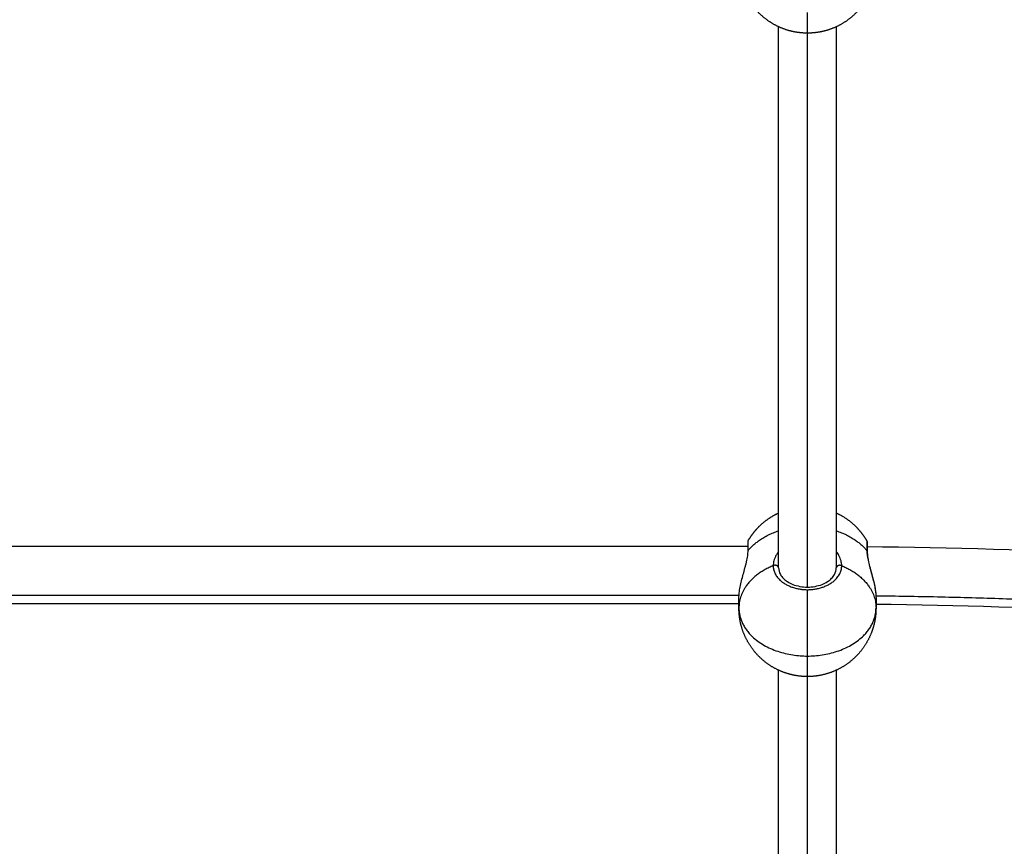
# Model space of a CAD drawing. Units: millimetres. Extents: x 2820.3 to 2838.4, y 1457.2 to 1472.5.
# Drawn here: x 2835.3 to 2835.6, y 1460.2 to 1460.4 of the extents above; entities that cross this region are included whole.
import ezdxf

# ---------------------------------------------------------------- set-up
doc = ezdxf.new("R2010")
doc.units = ezdxf.units.MM
doc.layers.add('DIASTASEIS', color=253, linetype='Continuous', lineweight=5)
doc.layers.add('Make2D$Visible$Curves', color=7, linetype='Continuous')
doc.layers.add('Make2D$Visible$Tangents', color=8, linetype='Continuous')
doc.styles.get("Standard").update_dxf_attribs({"font": 'ARIALN.TTF'})
doc.dimstyles.new('STANDARD_ACAD', dxfattribs={"dimtxt": 0.18, "dimasz": 0.15, "dimexe": 0.18, "dimexo": 0.0625, "dimgap": 0.09, "dimtad": 0, "dimtih": 1, "dimtoh": 1, "dimzin": 0, "dimdsep": 46, "dimtxsty": 'Standard', "dimblk": 'OBLIQUE', "dimcen": 0.09, "dimadec": 0, "dimazin": 0, "dimtfac": 1, "dimtofl": 0, "dimtmove": 0, "dimatfit": 3, "dimfxl": 1, "dimtolj": 1, "dimtzin": 0, "dimarcsym": 0})

# ---------------------------------------------------------------- blocks, each defined once
blk = doc.blocks.new('_Oblique')
at = {"color": 0, "linetype": 'ByBlock', "lineweight": -2}
blk.add_line((-0.5, -0.5), (0.5, 0.5), dxfattribs=at)
blk = doc.blocks.new('*D6')
at = {"layer": 'Defpoints', "color": 0}
for p in [(2827.15182, 1462.08459), (2837.42881, 1461.65206), (2827.15182, 1457.35265)]:
    blk.add_point(p, dxfattribs=at)
at = {"layer": 'DIASTASEIS', "color": 0, "lineweight": -2}
for p, q in [((2827.15182, 1462.02209), (2827.15182, 1457.17265)), ((2837.42881, 1461.58956), (2837.42881, 1457.17265)), ((2827.15182, 1457.35265), (2831.95843, 1457.35265)), ((2837.42881, 1457.35265), (2832.6222, 1457.35265))]:
    blk.add_line(p, q, dxfattribs=at)
at = {"layer": 'DIASTASEIS', "color": 0, "linetype": 'ByBlock', "lineweight": -2, "xscale": 0.15, "yscale": 0.15, "zscale": 0.15, "rotation": 180}
blk.add_blockref('_Oblique', (2827.15182, 1457.35265), dxfattribs=at)
at = {"layer": 'DIASTASEIS', "color": 0, "linetype": 'ByBlock', "lineweight": -2, "xscale": 0.15, "yscale": 0.15, "zscale": 0.15}
blk.add_blockref('_Oblique', (2837.42881, 1457.35265), dxfattribs=at)
at = {"layer": 'DIASTASEIS', "color": 0, "insert": (2832.29031, 1457.35265), "char_height": 0.18, "attachment_point": 5}
blk.add_mtext('\\A1;\\A1;10.30', dxfattribs=at)
blk = doc.blocks.new('*D7')
at = {"layer": 'Defpoints', "color": 0}
for p in [(2831.30633, 1465.172), (2838.15997, 1465.172), (2835.43534, 1458.32457)]:
    blk.add_point(p, dxfattribs=at)
at = {"layer": 'DIASTASEIS', "color": 0, "lineweight": -2}
for p, q in [((2831.36883, 1465.172), (2838.33997, 1465.172)), ((2838.15997, 1465.172), (2838.15997, 1461.93019)), ((2838.15997, 1458.32457), (2838.15997, 1461.56638)), ((2835.49784, 1458.32457), (2838.33997, 1458.32457))]:
    blk.add_line(p, q, dxfattribs=at)
at = {"layer": 'DIASTASEIS', "color": 0, "linetype": 'ByBlock', "lineweight": -2, "xscale": 0.15, "yscale": 0.15, "zscale": 0.15}
for p, rotation in [((2838.15997, 1465.172), 90), ((2838.15997, 1458.32457), 270)]:
    blk.add_blockref('_Oblique', p, dxfattribs=dict(at, rotation=rotation))
at = {"layer": 'DIASTASEIS', "color": 0, "insert": (2838.15997, 1461.74829), "char_height": 0.18, "attachment_point": 5}
blk.add_mtext('\\A1;\\A1;6.80', dxfattribs=at)
blk = doc.blocks.new('*D9')
at = {"layer": 'Defpoints', "color": 0}
for p in [(2832.11133, 1463.672), (2835.81033, 1459.76657), (2836.74726, 1459.76657)]:
    blk.add_point(p, dxfattribs=at)
at = {"layer": 'DIASTASEIS', "color": 0, "lineweight": -2}
for p, q in [((2832.17383, 1463.672), (2836.92726, 1463.672)), ((2836.74726, 1463.672), (2836.74726, 1461.90119)), ((2836.74726, 1459.76657), (2836.74726, 1461.53738)), ((2835.87283, 1459.76657), (2836.92726, 1459.76657))]:
    blk.add_line(p, q, dxfattribs=at)
at = {"layer": 'DIASTASEIS', "color": 0, "linetype": 'ByBlock', "lineweight": -2, "xscale": 0.15, "yscale": 0.15, "zscale": 0.15}
for p, rotation in [((2836.74726, 1463.672), 90), ((2836.74726, 1459.76657), 270)]:
    blk.add_blockref('_Oblique', p, dxfattribs=dict(at, rotation=rotation))
at = {"layer": 'DIASTASEIS', "color": 0, "insert": (2836.74726, 1461.71929), "char_height": 0.18, "attachment_point": 5}
blk.add_mtext('\\A1;\\A1;3.80', dxfattribs=at)
blk = doc.blocks.new('KATOPSH_S132')
at = {"layer": 'Make2D$Visible$Curves', "color": 0, "lineweight": -3}
for points, degree in [([(2825.88808, 1496.66067), (2825.88808, 1496.88013), (2825.88808, 1497.0996)], 2), ([(2825.90408, 1497.0996), (2825.90408, 1496.88013), (2825.90408, 1496.66067)], 2), ([(2825.74124, 1496.64981), (2825.78617, 1496.64541), (2825.83154, 1496.64293), (2825.87714, 1496.64242)], 3), ([(2825.87708, 1496.64063), (2825.87708, 1496.64203), (2825.87708, 1496.64344)], 2), ([(2825.91502, 1496.64232), (2826.02108, 1496.64232), (2826.12715, 1496.64232)], 2), ([(2825.91508, 1496.64344), (2825.91508, 1496.64203), (2825.91508, 1496.64063)], 2), ([(2825.87963, 1496.6264), (2825.83274, 1496.62684), (2825.78608, 1496.62935), (2825.73988, 1496.63387)], 3), ([(2825.88808, 1496.48236), (2825.88808, 1496.55734), (2825.88808, 1496.63232)], 2), ([(2825.90408, 1496.63232), (2825.90408, 1496.55734), (2825.90408, 1496.48236)], 2), ([(2825.87949, 1496.62533), (2825.87949, 1496.62533), (2825.87949, 1496.62532)], 2), ([(2826.12963, 1496.62632), (2826.02108, 1496.62632), (2825.91254, 1496.62632)], 2)]:
    blk.add_open_spline(points, degree=degree, dxfattribs=at)
for points, weights, knots in [([(2825.87708, 1496.64344), (2825.87708, 1496.64362), (2825.87708, 1496.64381), (2825.87709, 1496.644), (2825.87715, 1496.64617), (2825.87759, 1496.64834), (2825.87842, 1496.65043), (2825.87937, 1496.65283), (2825.88079, 1496.65502), (2825.88265, 1496.65687), (2825.8845, 1496.65873), (2825.88668, 1496.66015), (2825.88909, 1496.6611), (2825.89136, 1496.662), (2825.89373, 1496.66244), (2825.89608, 1496.66244)], [0.843369794284, 0.843369794284, 0.843369794284, 0.843369794284, 0.806766088147, 0.778915442172, 0.759817856361, 0.738984126386, 0.728567261398, 0.728567261398, 0.728567261398, 0.738984126386, 0.759817856361, 0.780651586337, 0.8119021813, 0.853569641252], [-0.563168, -0.563168, -0.563168, -0.563168, 0, 0, 0, 6.632252, 6.632252, 6.632252, 14.44665, 14.44665, 14.44665, 22.261049, 22.261049, 22.261049, 29.465751, 29.465751, 29.465751, 29.465751]), ([(2825.89608, 1496.66244), (2825.89844, 1496.66244), (2825.9008, 1496.662), (2825.90308, 1496.6611), (2825.90548, 1496.66015), (2825.90766, 1496.65873), (2825.90952, 1496.65687), (2825.91137, 1496.65502), (2825.9128, 1496.65283), (2825.91375, 1496.65043), (2825.91458, 1496.64834), (2825.91501, 1496.64617), (2825.91507, 1496.644), (2825.91508, 1496.64381), (2825.91508, 1496.64362), (2825.91508, 1496.64344)], [0.853569641252, 0.8119021813, 0.780651586337, 0.759817856361, 0.738984126386, 0.728567261398, 0.728567261398, 0.728567261398, 0.738984126386, 0.759817856361, 0.778915442172, 0.806766088147, 0.843369794284, 0.843369794284, 0.843369794284, 0.843369794284], [0, 0, 0, 0, 7.204703, 7.204703, 7.204703, 15.019101, 15.019101, 15.019101, 22.8335, 22.8335, 22.8335, 29.465751, 29.465751, 29.465751, 30.028919, 30.028919, 30.028919, 30.028919]), ([(2825.88808, 1496.61709), (2825.88607, 1496.61803), (2825.88423, 1496.6193), (2825.88265, 1496.62089), (2825.88147, 1496.62207), (2825.88046, 1496.62339), (2825.87963, 1496.62482)], [0.751448637963, 0.736194386919, 0.728567261398, 0.728567261398, 0.728567261398, 0.732776529637, 0.741195066115], [37.79822, 37.79822, 37.79822, 37.79822, 44.484853, 44.484853, 44.484853, 49.452267, 49.452267, 49.452267, 49.452267]), ([(2825.91254, 1496.62482), (2825.91171, 1496.62339), (2825.9107, 1496.62207), (2825.90952, 1496.62089), (2825.90793, 1496.6193), (2825.9061, 1496.61803), (2825.90408, 1496.61709)], [0.741195066115, 0.732776529637, 0.728567261398, 0.728567261398, 0.728567261398, 0.736194999406, 0.751450475422], [9.479236, 9.479236, 9.479236, 9.479236, 14.44665, 14.44665, 14.44665, 21.133551, 21.133551, 21.133551, 21.133551]), ([(2825.87708, 1496.46512), (2825.87708, 1496.46531), (2825.87708, 1496.4655), (2825.87709, 1496.46569), (2825.87715, 1496.46786), (2825.87759, 1496.47003), (2825.87842, 1496.47212), (2825.87937, 1496.47452), (2825.88079, 1496.4767), (2825.88265, 1496.47856), (2825.8845, 1496.48041), (2825.88668, 1496.48184), (2825.88909, 1496.48279), (2825.89136, 1496.48369), (2825.89373, 1496.48412), (2825.89608, 1496.48412)], [0.843369794284, 0.843369794284, 0.843369794284, 0.843369794284, 0.806766088147, 0.778915442172, 0.759817856361, 0.738984126386, 0.728567261398, 0.728567261398, 0.728567261398, 0.738984126386, 0.759817856361, 0.780651586337, 0.8119021813, 0.853569641252], [-0.563168, -0.563168, -0.563168, -0.563168, 0, 0, 0, 6.632252, 6.632252, 6.632252, 14.44665, 14.44665, 14.44665, 22.261049, 22.261049, 22.261049, 29.465751, 29.465751, 29.465751, 29.465751]), ([(2825.89608, 1496.48412), (2825.89844, 1496.48412), (2825.9008, 1496.48369), (2825.90308, 1496.48279), (2825.90548, 1496.48184), (2825.90766, 1496.48041), (2825.90952, 1496.47856), (2825.91137, 1496.4767), (2825.9128, 1496.47452), (2825.91375, 1496.47212), (2825.91458, 1496.47003), (2825.91501, 1496.46786), (2825.91507, 1496.46569), (2825.91508, 1496.4655), (2825.91508, 1496.46531), (2825.91508, 1496.46512)], [0.853569641252, 0.8119021813, 0.780651586337, 0.759817856361, 0.738984126386, 0.728567261398, 0.728567261398, 0.728567261398, 0.738984126386, 0.759817856361, 0.778915442172, 0.806766088147, 0.843369794284, 0.843369794284, 0.843369794284, 0.843369794284], [0, 0, 0, 0, 7.204703, 7.204703, 7.204703, 15.019101, 15.019101, 15.019101, 22.8335, 22.8335, 22.8335, 29.465751, 29.465751, 29.465751, 30.028919, 30.028919, 30.028919, 30.028919])]:
    blk.add_rational_spline(points, weights, degree=3, knots=knots, dxfattribs=at)
for points, knots in [([(2825.87949, 1496.62791), (2825.87949, 1496.62828), (2825.87946, 1496.62869), (2825.8794, 1496.62915), (2825.87937, 1496.62938), (2825.87933, 1496.62962), (2825.87929, 1496.62986), (2825.87924, 1496.63011), (2825.87919, 1496.63037), (2825.87913, 1496.63063), (2825.87902, 1496.63116), (2825.87888, 1496.6317), (2825.87874, 1496.63226), (2825.87867, 1496.63254), (2825.87859, 1496.63283), (2825.87851, 1496.63312), (2825.87844, 1496.6334), (2825.87836, 1496.63369), (2825.87828, 1496.63398), (2825.8782, 1496.63427), (2825.87813, 1496.63456), (2825.87805, 1496.63485), (2825.87797, 1496.63515), (2825.8779, 1496.63544), (2825.87783, 1496.63573), (2825.87768, 1496.63632), (2825.87755, 1496.6369), (2825.87744, 1496.63746), (2825.87739, 1496.63774), (2825.87734, 1496.63802), (2825.87729, 1496.6383), (2825.87725, 1496.63858), (2825.87721, 1496.63885), (2825.87718, 1496.63912), (2825.87712, 1496.63965), (2825.87708, 1496.64015), (2825.87708, 1496.64062)], [0, 0, 0, 0, 1.700717, 1.700717, 1.700717, 2.561346, 2.561346, 2.561346, 3.433441, 3.433441, 3.433441, 5.195185, 5.195185, 5.195185, 6.091479, 6.091479, 6.091479, 6.988445, 6.988445, 6.988445, 7.89264, 7.89264, 7.89264, 8.809914, 8.809914, 8.809914, 10.647337, 10.647337, 10.647337, 11.577049, 11.577049, 11.577049, 12.517963, 12.517963, 12.517963, 14.40105, 14.40105, 14.40105, 14.40105]), ([(2825.91508, 1496.64063), (2825.91508, 1496.64041), (2825.91507, 1496.64018), (2825.91504, 1496.6397), (2825.91502, 1496.63945), (2825.91496, 1496.63895), (2825.91493, 1496.63869), (2825.91484, 1496.63815), (2825.91479, 1496.63787), (2825.91463, 1496.63703), (2825.9145, 1496.63646), (2825.91421, 1496.63529), (2825.91405, 1496.63469), (2825.91372, 1496.63351), (2825.91356, 1496.63292), (2825.91332, 1496.63203), (2825.91324, 1496.63174), (2825.91309, 1496.63116), (2825.91302, 1496.63088), (2825.9129, 1496.63032), (2825.91284, 1496.63005), (2825.91273, 1496.62951), (2825.91269, 1496.62924), (2825.91258, 1496.62846), (2825.91254, 1496.62799), (2825.91254, 1496.62755)], [-14.820488, -14.820488, -14.820488, -14.820488, -13.894208, -13.894208, -12.967927, -12.967927, -12.041647, -12.041647, -11.115366, -11.115366, -9.262805, -9.262805, -7.410244, -7.410244, -5.557683, -5.557683, -4.631403, -4.631403, -3.705122, -3.705122, -2.778842, -2.778842, -1.852561, -1.852561, 0, 0, 0, 0]), ([(2825.90408, 1496.63232), (2825.90408, 1496.63293), (2825.90392, 1496.63355), (2825.90358, 1496.63415), (2825.90338, 1496.63451), (2825.90311, 1496.63486), (2825.90278, 1496.6352), (2825.90252, 1496.63547), (2825.90221, 1496.63572), (2825.90179, 1496.63602), (2825.9017, 1496.63608), (2825.90116, 1496.63642), (2825.90066, 1496.63668), (2825.8989, 1496.63737), (2825.8975, 1496.63763), (2825.89608, 1496.63763), (2825.89466, 1496.63763), (2825.89327, 1496.63737), (2825.8915, 1496.63668), (2825.891, 1496.63642), (2825.89046, 1496.63608), (2825.89038, 1496.63602), (2825.88995, 1496.63572), (2825.88965, 1496.63547), (2825.88938, 1496.6352), (2825.88906, 1496.63486), (2825.88879, 1496.63451), (2825.88858, 1496.63415), (2825.88825, 1496.63355), (2825.88808, 1496.63293), (2825.88808, 1496.63232)], [0, 0, 0, 0, 3.060109, 3.060109, 3.060109, 4.904437, 4.904437, 4.904437, 6.403617, 6.403617, 6.774101, 6.774101, 8.672299, 8.672299, 12.943467, 12.943467, 12.943467, 17.214634, 17.214634, 19.112832, 19.112832, 19.483317, 19.483317, 20.982496, 20.982496, 20.982496, 22.826824, 22.826824, 22.826824, 25.886933, 25.886933, 25.886933, 25.886933]), ([(2825.87949, 1496.62533), (2825.87949, 1496.62533), (2825.87949, 1496.62533), (2825.87949, 1496.62533), (2825.87949, 1496.62534), (2825.87949, 1496.62536), (2825.87949, 1496.62537), (2825.87949, 1496.6255), (2825.87949, 1496.62572), (2825.87949, 1496.62647), (2825.87949, 1496.62711), (2825.87949, 1496.62791)], [0.609036, 0.609036, 0.609036, 0.609036, 0.75645, 0.75645, 1.051129, 1.051129, 1.640594, 1.640594, 4.113582, 4.113582, 7.554334, 7.554334, 7.554334, 7.554334]), ([(2825.87963, 1496.62482), (2825.87954, 1496.62497), (2825.8795, 1496.62514), (2825.87949, 1496.62532), (2825.87949, 1496.62532), (2825.87949, 1496.62532)], [0, 0, 0, 0, 0.4349616, 0.4349616, 0.4634388, 0.4634388, 0.4634388, 0.4634388])]:
    blk.add_open_spline(points, degree=3, knots=knots, dxfattribs=at)
for points, weights in [([(2825.87949, 1496.62801), (2825.87949, 1496.62798), (2825.8795, 1496.62796)], [0.998637983499, 0.994363575201, 0.991254748038]), ([(2825.91254, 1496.62755), (2825.91254, 1496.62482), (2825.91254, 1496.62482)], [1, 0.925540504018, 1])]:
    blk.add_rational_spline(points, weights, degree=2, dxfattribs=at)
at = {"layer": 'Make2D$Visible$Tangents', "color": 0, "lineweight": -3}
for points in [[(2825.89608, 1497.11101), (2825.89608, 1496.88672), (2825.89608, 1496.66244)], [(2825.91506, 1496.63993), (2826.02108, 1496.63993), (2826.1271, 1496.63993)], [(2825.89608, 1496.63763), (2825.89608, 1496.56087), (2825.89608, 1496.48412)]]:
    blk.add_open_spline(points, degree=2, dxfattribs=at)
for points, weights in [([(2825.89608, 1496.66244), (2825.89608, 1496.66244), (2825.89608, 1496.65675)], [1, 0.92220097167, 1]), ([(2825.89608, 1496.65675), (2825.87708, 1496.65675), (2825.87708, 1496.64344)], [1, 0.707106781187, 1]), ([(2825.89608, 1496.65675), (2825.89608, 1496.64893), (2825.89608, 1496.63836)], [1, 0.866025403784, 1]), ([(2825.91508, 1496.64344), (2825.91508, 1496.65675), (2825.89608, 1496.65675)], [1, 0.707106781187, 1]), ([(2825.8771, 1496.64003), (2825.80903, 1496.6408), (2825.74153, 1496.6474)], [0.99956972878, 0.998137399785, 1]), ([(2825.88658, 1496.6317), (2825.87708, 1496.63561), (2825.87708, 1496.64344)], [1, 0.866025403784, 1]), ([(2825.90558, 1496.6317), (2825.91508, 1496.63561), (2825.91508, 1496.64344)], [1, 0.866025403784, 1]), ([(2825.89608, 1496.63836), (2825.88658, 1496.63836), (2825.88658, 1496.6317)], [1, 0.707106781187, 1]), ([(2825.90558, 1496.6317), (2825.90558, 1496.63836), (2825.89608, 1496.63836)], [1, 0.707106781187, 1]), ([(2825.8795, 1496.62796), (2825.87949, 1496.62793), (2825.87949, 1496.62791)], [0.969889203369, 0.984079193918, 1]), ([(2825.87949, 1496.62791), (2825.87949, 1496.62771), (2825.87963, 1496.62755)], [1, 0.965925826289, 1]), ([(2825.88808, 1496.62203), (2825.88263, 1496.62384), (2825.87963, 1496.62755)], [0.934862461188, 0.921881198068, 1]), ([(2825.87963, 1496.62482), (2825.87963, 1496.62482), (2825.87963, 1496.62755)], [1, 0.925540504018, 1]), ([(2825.91254, 1496.62755), (2825.90953, 1496.62384), (2825.90408, 1496.62203)], [1, 0.921881084513, 0.934862498928]), ([(2825.89608, 1496.48412), (2825.89608, 1496.48412), (2825.89608, 1496.47844)], [1, 0.92220097167, 1])]:
    blk.add_rational_spline(points, weights, degree=2, dxfattribs=at)
for points, knots in [([(2825.87963, 1496.62755), (2825.87963, 1496.62799), (2825.87959, 1496.62846), (2825.87944, 1496.62948), (2825.87933, 1496.63004), (2825.87907, 1496.63116), (2825.87893, 1496.63174), (2825.87861, 1496.63292), (2825.87844, 1496.63352), (2825.8782, 1496.63441), (2825.87812, 1496.6347), (2825.87796, 1496.6353), (2825.87788, 1496.63559), (2825.87766, 1496.63647), (2825.87753, 1496.63704), (2825.87737, 1496.63788), (2825.87732, 1496.63815), (2825.87724, 1496.63869), (2825.8772, 1496.63895), (2825.87711, 1496.63972), (2825.87708, 1496.64019), (2825.87708, 1496.64063)], [-14.826278, -14.826278, -14.826278, -14.826278, -12.972993, -12.972993, -11.119709, -11.119709, -9.266424, -9.266424, -7.413139, -7.413139, -6.486497, -6.486497, -5.559854, -5.559854, -3.70657, -3.70657, -2.779927, -2.779927, -1.853285, -1.853285, 0, 0, 0, 0]), ([(2825.88658, 1496.6317), (2825.88658, 1496.63126), (2825.88665, 1496.63081), (2825.88691, 1496.62987), (2825.88711, 1496.62938), (2825.88756, 1496.62851), (2825.8878, 1496.62812), (2825.88808, 1496.62774)], [-29.646752, -29.646752, -29.646752, -29.646752, -27.79383, -27.79383, -25.940908, -25.940908, -24.40754, -24.40754, -24.40754, -24.40754]), ([(2825.90408, 1496.62774), (2825.90419, 1496.62789), (2825.90429, 1496.62804), (2825.90454, 1496.62843), (2825.90468, 1496.62866), (2825.90493, 1496.62913), (2825.90504, 1496.62937), (2825.90523, 1496.62985), (2825.90531, 1496.63009), (2825.90551, 1496.6308), (2825.90558, 1496.63126), (2825.90558, 1496.6317)], [-5.232336, -5.232336, -5.232336, -5.232336, -4.632305, -4.632305, -3.705844, -3.705844, -2.779383, -2.779383, -1.852922, -1.852922, 0, 0, 0, 0])]:
    blk.add_open_spline(points, degree=3, knots=knots, dxfattribs=at)
for points in [[(2825.88658, 1496.6317), (2825.88708, 1496.63149), (2825.88758, 1496.6317), (2825.88808, 1496.63191), (2825.88808, 1496.63232)], [(2825.90408, 1496.63232), (2825.90408, 1496.63191), (2825.90458, 1496.6317), (2825.90508, 1496.63149), (2825.90558, 1496.6317)]]:
    blk.add_rational_spline(points, [1, 0.866025403784, 1, 0.866025403784, 1], degree=2, knots=[0, 0, 0, 1.047198, 1.047198, 2.094395, 2.094395, 2.094395], dxfattribs=at)
blk = doc.blocks.new('s132-')
at = {"color": 0}
blk.add_blockref('KATOPSH_S132', (5.2788, -31.54687), dxfattribs=at)

msp = doc.modelspace()

# ---------------------------------------------------------------- block references
at = {"rotation": 180}
msp.add_blockref('s132-', (5666.73522, 2925.33071), dxfattribs=at)

# ---------------------------------------------------------------- dimensions: what is measured, and where the dimension line sits
at = {"layer": 'DIASTASEIS'}
for base, p1, p2, angle, text, picture, middle in [((2838.15997, 1465.172), (2835.43534, 1458.32457), (2831.30633, 1465.172), 270, '\\A1;<>0', '*D7', (2838.15997, 1461.74829)), ((2836.74726, 1459.76657), (2832.11133, 1463.672), (2835.81033, 1459.76657), 270, '\\A1;3.80', '*D9', (2836.74726, 1461.71929)), ((2827.15182, 1457.35265), (2837.42881, 1461.65206), (2827.15182, 1462.08459), 180, '\\A1;<>0', '*D6', (2832.29031, 1457.35265))]:
    dim = msp.add_linear_dim(base=base, p1=p1, p2=p2, angle=angle, text=text, dimstyle='STANDARD_ACAD', override={"dimdec": 1, "dimtxsty": 'Standard', "dimtmove": 2}, dxfattribs=at)
    dim.commit()
    dim.dimension.update_dxf_attribs({"geometry": picture, "text_midpoint": middle})

doc.saveas('drawing.dxf')
